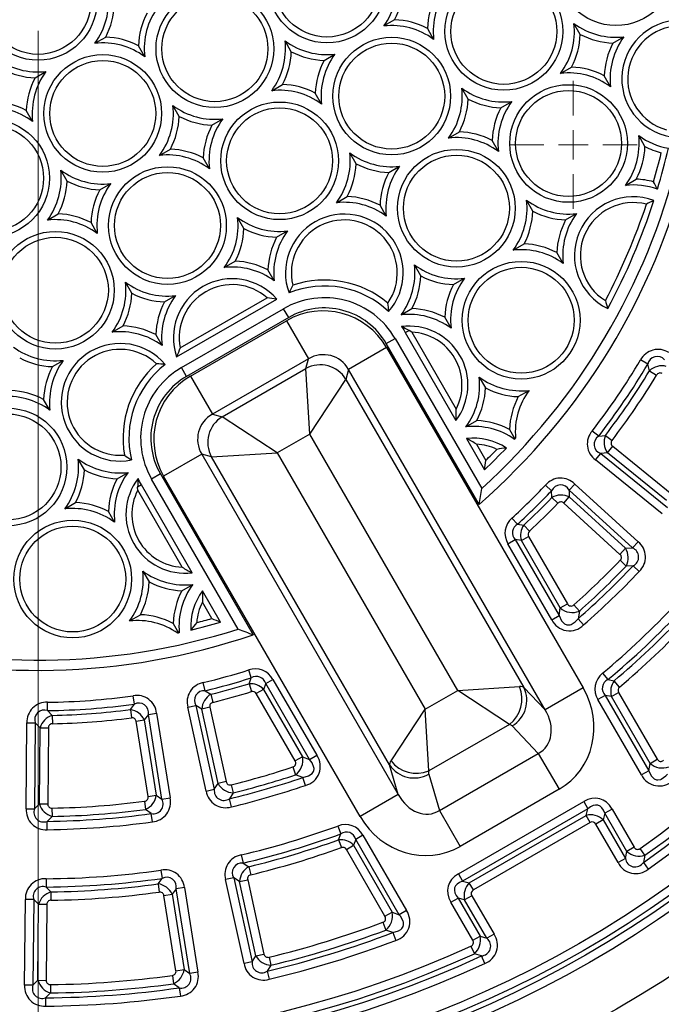
# Model space of a CAD drawing. Units: millimetres. Extents: x -109 to 9981, y -1187 to 1848.
# Drawn here: x 2955 to 3064, y -981 to -813 of the extents above; entities that cross this region are included whole.
import ezdxf

# ---------------------------------------------------------------- set-up
doc = ezdxf.new("R2010")
doc.units = ezdxf.units.MM
doc.header["$PDSIZE"] = -1
doc.dimstyles.new('ISO-25', dxfattribs={"dimtxt": 2.5, "dimasz": 2.5, "dimexe": 1.25, "dimexo": 0.625, "dimtad": 1, "dimtxsty": 'Standard', "dimcen": 2.5, "dimadec": 0, "dimazin": 0, "dimtfac": 1, "dimtmove": 0, "dimatfit": 3, "dimfxl": 1, "dimarcsym": 0})

# ---------------------------------------------------------------- blocks, each defined once
blk = doc.blocks.new('SW_CENTERMARKSYMBOL_0')
at = {"color": 0, "linetype": 'Continuous', "lineweight": 18}
blk.add_line((0, -5), (0, -213.65), dxfattribs=at)
blk = doc.blocks.new('SW_CENTERMARKSYMBOL_1')
at = {"color": 0, "linetype": 'Continuous', "lineweight": 18}
for p, q in [((0, 5), (0, 10.88)), ((0, 0), (0, 2.5)), ((-5, 0), (-10.88, 0)), ((0, 0), (-2.5, 0)), ((0, 0), (0, -2.5)), ((0, 0), (2.5, 0)), ((5, 0), (10.88, 0)), ((0, -5), (0, -10.88))]:
    blk.add_line(p, q, dxfattribs=at)
blk = doc.blocks.new('*D19')
at = {"color": 0, "lineweight": -2, "transparency": 16777216}
for p, q in [((2959.15, -568.72), (3318.78, -568.72)), ((3317.78, -608.72), (3317.78, -793.65)), ((3317.78, -1011.62), (3317.78, -826.69)), ((2958.24, -1051.62), (3318.78, -1051.62))]:
    blk.add_line(p, q, dxfattribs=at)
at = {"color": 0, "transparency": 16777216}
for points in [[(3311.11, -608.72), (3324.45, -608.72), (3317.78, -568.72)], [(3311.11, -1011.62), (3324.45, -1011.62), (3317.78, -1051.62)]]:
    blk.add_solid(points, dxfattribs=at)
at = {"layer": 'Defpoints', "color": 0, "transparency": 16777216}
for p in [(2958.15, -568.72), (3317.78, -568.72), (2957.24, -1051.62)]:
    blk.add_point(p, dxfattribs=at)
at = {"color": 0, "transparency": 16777216, "insert": (3317.78, -810.17), "char_height": 30, "attachment_point": 5}
blk.add_mtext('490', dxfattribs=at)
blk = doc.blocks.new('*D20')
at = {"color": 0, "lineweight": -2, "transparency": 16777216}
for p, q in [((2750.19, -811.17), (2750.19, -1181.34)), ((3165.82, -811.17), (3165.82, -1181.34)), ((2790.19, -1180.34), (3125.82, -1180.34))]:
    blk.add_line(p, q, dxfattribs=at)
at = {"color": 0, "transparency": 16777216}
for points in [[(2790.19, -1173.67), (2790.19, -1187), (2750.19, -1180.34)], [(3125.82, -1173.67), (3125.82, -1187), (3165.82, -1180.34)]]:
    blk.add_solid(points, dxfattribs=at)
at = {"layer": 'Defpoints', "color": 0, "transparency": 16777216}
for p in [(2750.19, -810.17), (3165.82, -810.17), (3165.82, -1180.34)]:
    blk.add_point(p, dxfattribs=at)
at = {"color": 0, "transparency": 16777216, "insert": (2958.01, -1163.81), "char_height": 30, "attachment_point": 5}
blk.add_mtext('415', dxfattribs=at)

msp = doc.modelspace()

# ---------------------------------------------------------------- linework, layer by layer
at = {"color": 7, "linetype": 'Continuous', "lineweight": 25}
for p, q in [((3018.298, -813.2843), (3016.4514, -814.3505)), ((3023.8602, -814.7747), (3024.9264, -816.6214)), ((3049.841, -815.7747), (3048.7748, -813.928)), ((2967.3462, -817.2979), (2969.1929, -816.2317)), ((3000.7359, -818.7221), (2999.6697, -816.8754)), ((3055.4032, -817.265), (3057.2498, -816.1989)), ((2975.8213, -819.5688), (2974.7551, -817.7221)), ((3006.298, -820.2125), (3008.1447, -819.1463)), ((3046.5039, -822.403), (3048.3506, -821.3368)), ((2957.1929, -823.1599), (2959.0396, -822.0937)), ((3054.979, -824.6739), (3053.9128, -822.8272)), ((2997.3988, -825.3505), (2999.2455, -824.2843)), ((3030.7884, -826.7747), (3029.7222, -824.928)), ((3005.8738, -827.6214), (3004.8077, -825.7747)), ((2981.6833, -829.7221), (2980.6171, -827.8754)), ((3036.3506, -828.265), (3038.1973, -827.1989)), ((2956.7687, -830.5688), (2955.7025, -828.7221)), ((2987.2455, -831.2125), (2989.0922, -830.1463)), ((3027.4514, -833.403), (3029.298, -832.3368)), ((3060.841, -834.8272), (3059.7748, -832.9805)), ((2978.3462, -836.3505), (2980.1929, -835.2843)), ((3035.9264, -835.6739), (3034.8602, -833.8272)), ((2986.8213, -838.6214), (2985.7551, -836.7747)), ((3011.7359, -837.7747), (3010.6697, -835.928)), ((3017.298, -839.265), (3019.1447, -838.1989)), ((2962.6307, -840.7221), (2961.5646, -838.8754)), ((2968.1929, -842.2125), (2970.0396, -841.1463)), ((3057.5039, -841.4556), (3059.3506, -840.3894)), ((3008.3988, -844.403), (3010.2455, -843.3368)), ((3016.8738, -846.6739), (3015.8077, -844.8272)), ((3041.7884, -845.8272), (3040.7222, -843.9805)), ((2959.2937, -847.3505), (2961.1404, -846.2843)), ((2992.6833, -848.7747), (2991.6171, -846.928)), ((3047.3506, -847.3176), (3049.1973, -846.2514)), ((2967.7687, -849.6214), (2966.7025, -847.7747)), ((2998.2455, -850.265), (3000.0922, -849.1989)), ((3038.4514, -852.4556), (3040.298, -851.3894)), ((3046.9264, -854.7265), (3045.8602, -852.8798)), ((2989.3462, -855.403), (2991.1929, -854.3368)), ((3022.7359, -856.8272), (3021.6697, -854.9805)), ((2997.8213, -857.6739), (2996.7551, -855.8272)), ((2973.6307, -859.7747), (2972.5646, -857.928)), ((3028.298, -858.3176), (3030.1447, -857.2514)), ((2979.1929, -861.265), (2981.0396, -860.1989)), ((2981.2438, -870.6003), (2998.2521, -860.7805)), ((2981.8665, -869.0861), (2996.6294, -860.5627)), ((2982.0712, -872.432), (2999.4247, -862.413)), ((3000.2907, -863.913), (2999.4247, -862.413)), ((3019.3988, -863.4556), (3021.2455, -862.3894)), ((2970.2937, -866.403), (2972.1404, -865.3368)), ((3000.2907, -863.913), (2982.9372, -873.932)), ((2983.5987, -873.8797), (2999.9147, -864.4597)), ((2999.9147, -864.4597), (3003.6504, -870.9302)), ((3027.8738, -865.7265), (3026.8077, -863.8798)), ((2978.7687, -868.6739), (2977.7025, -866.8272)), ((3020.1048, -866.4901), (3020.7459, -866.12)), ((3020.1048, -866.4901), (3028.7205, -881.4129)), ((3021.2025, -866.3914), (3028.7582, -879.4782)), ((3016.8728, -868.3561), (3018.3728, -867.4901)), ((3032.6586, -895.698), (3016.8728, -868.3561)), ((3018.3728, -867.4901), (3033.0935, -892.9871)), ((3016.925, -869.0176), (3010.4546, -872.7533)), ((3016.925, -869.0176), (3050.3238, -926.8659)), ((2960.1404, -872.265), (2961.9871, -871.1989)), ((3003.6504, -870.9302), (2987.3344, -880.3502)), ((3003.2013, -872.6063), (3003.6504, -870.9302)), ((3061.304, -871.8598), (3060.0888, -871.1363)), ((3061.6061, -872.9666), (3061.304, -871.8598)), ((2982.9372, -873.932), (2982.0712, -872.432)), ((2989.0106, -880.7993), (3003.2013, -872.6063)), ((3003.8686, -883.7241), (3003.2013, -872.6063)), ((3010.4546, -872.7533), (3010.0054, -874.4295)), ((3043.8533, -930.6016), (3010.4546, -872.7533)), ((3061.6061, -872.9666), (3062.8164, -873.6981)), ((2983.5987, -873.8797), (2987.3344, -880.3502)), ((3003.8686, -883.7241), (3010.0054, -874.4295)), ((3010.0054, -874.4295), (3040.2383, -926.7943)), ((3032.6697, -874.0331), (3033.7359, -875.8798)), ((3039.298, -877.3702), (3041.1447, -876.304)), ((2959.7162, -879.6739), (2958.65, -877.8272)), ((2987.3344, -880.3502), (2989.0106, -880.7993)), ((2998.3052, -886.9361), (2989.0106, -880.7993)), ((3030.3988, -882.5081), (3032.2455, -881.442)), ((3003.8686, -883.7241), (2998.3052, -886.9361)), ((3029.0298, -927.3046), (3003.8686, -883.7241)), ((3037.8077, -882.9323), (3038.7384, -884.5445)), ((3052.9721, -884.0804), (3051.8547, -883.2136)), ((3030.5081, -884.5092), (3033.5692, -889.8112)), ((3032.2025, -885.444), (3033.7959, -888.2038)), ((3052.9721, -884.0804), (3054.1128, -883.9572)), ((3054.1128, -883.9572), (3055.2359, -884.8167)), ((2985.5112, -887.1543), (2979.0408, -890.8901)), ((2985.5112, -887.1543), (3018.91, -945.0026)), ((2987.1874, -887.6035), (2985.5112, -887.1543)), ((2987.1874, -887.6035), (2998.3052, -886.9361)), ((2998.3052, -886.9361), (3023.4664, -930.5166)), ((3052.4201, -888.1257), (3053.3114, -887.0276)), ((3054.4605, -886.8934), (3053.3114, -887.0276)), ((3053.3114, -887.0276), (3064.6385, -896.2218)), ((3054.4605, -886.8934), (3055.3518, -885.7954)), ((3064.5026, -895.0445), (3054.4605, -886.8934)), ((3055.3518, -885.7954), (3065.3938, -893.9464)), ((2965.5782, -889.8272), (2964.512, -887.9805)), ((3017.4203, -939.9683), (2987.1874, -887.6035)), ((3063.7473, -897.3198), (3052.4201, -888.1257)), ((2971.1404, -891.3176), (2972.9871, -890.2514)), ((2978.4941, -890.5141), (2976.9941, -891.3801)), ((2978.4941, -890.5141), (2994.2799, -917.856)), ((2991.7148, -916.8771), (2976.9941, -891.3801)), ((3012.4395, -948.7384), (2979.0408, -890.8901)), ((3047.9438, -893.2649), (3048.8967, -892.2199)), ((3048.8967, -892.2199), (3059.6764, -902.0503)), ((2975.262, -892.3801), (2974.621, -892.7502)), ((2982.1833, -906.3682), (2974.6277, -893.2814)), ((2983.8777, -907.3029), (2975.262, -892.3801)), ((3044.9789, -893.3687), (3043.9552, -892.3929)), ((3045.0271, -894.515), (3044.9789, -893.3687)), ((3058.7235, -903.0952), (3047.9438, -893.2649)), ((3047.9438, -893.2649), (3047.9823, -894.4212)), ((2962.2411, -896.4556), (2964.0878, -895.3894)), ((3045.0271, -894.515), (3046.0443, -895.4975)), ((3047.0294, -895.4662), (3047.9823, -894.4212)), ((3056.5861, -904.1812), (3047.0294, -895.4662)), ((3047.9823, -894.4212), (3057.539, -903.1363)), ((2970.7162, -898.7265), (2969.65, -896.8798)), ((3039.1847, -899.0516), (3038.229, -898.0092)), ((3039.1847, -899.0516), (3040.2251, -899.2192)), ((3040.2251, -899.2192), (3041.1865, -900.2564)), ((3037.5564, -902.383), (3038.7811, -901.6759)), ((3038.7811, -901.6759), (3046.2321, -914.5814)), ((3039.83, -901.8357), (3038.7811, -901.6759)), ((3039.83, -901.8357), (3041.0548, -901.1286)), ((3046.4437, -913.2909), (3039.83, -901.8357)), ((3041.0548, -901.1286), (3047.6684, -912.5838)), ((3058.7235, -903.0952), (3059.6764, -902.0503)), ((3045.0074, -915.2885), (3037.5564, -902.383)), ((3056.5861, -904.1812), (3057.539, -903.1363)), ((3057.539, -903.1363), (3058.7235, -903.0952)), ((3056.6196, -905.1935), (3057.6395, -906.1732)), ((2975.512, -907.0331), (2976.5782, -908.8798)), ((3058.833, -906.1227), (3057.6395, -906.1732)), ((3059.859, -907.096), (3058.833, -906.1227)), ((2982.1404, -910.3702), (2983.9871, -909.304)), ((2988.7264, -915.7012), (2985.6653, -910.3992)), ((2987.221, -915.0938), (2985.6277, -912.334)), ((3046.2321, -914.5814), (3046.4437, -913.2909)), ((3046.4437, -913.2909), (3047.6684, -912.5838)), ((3048.7502, -912.7591), (3049.689, -913.8168)), ((3049.689, -913.8168), (3049.4656, -915.1176)), ((2973.2411, -915.5081), (2975.0878, -914.442)), ((3045.0074, -915.2885), (3046.2321, -914.5814)), ((3050.3966, -916.1822), (3049.4656, -915.1176)), ((2980.65, -915.9323), (2981.5807, -917.5445)), ((2993.9212, -925.1845), (2993.4963, -923.8356)), ((2993.5461, -926.1694), (2993.9212, -925.1845)), ((2996.3956, -926.1472), (2997.6204, -925.4401)), ((2997.6204, -925.4401), (3005.0714, -938.3455)), ((3053.6358, -924.3936), (3054.5454, -925.4765)), ((3054.5454, -925.4765), (3055.602, -925.6688)), ((3056.5165, -926.7475), (3055.602, -925.6688)), ((2986.1025, -927.361), (2985.7694, -925.9865)), ((2986.1025, -927.361), (2987.0712, -927.9759)), ((2993.5461, -926.1694), (2993.9637, -927.5205)), ((2996.0096, -927.1354), (2994.7849, -927.8425)), ((2996.3956, -926.1472), (2996.0096, -927.1354)), ((2996.0096, -927.1354), (3002.6233, -938.5906)), ((3003.8466, -939.0526), (2996.3956, -926.1472)), ((3023.4664, -930.5166), (3029.0298, -927.3046)), ((3029.0298, -927.3046), (3039.517, -926.6751)), ((3037.7973, -933.0933), (3029.0298, -927.3046)), ((3040.2383, -926.7943), (3043.8533, -930.6016)), ((3050.3238, -926.8659), (3043.8533, -930.6016)), ((2974.062, -929.6391), (2973.87, -928.238)), ((2987.0712, -927.9759), (2987.4134, -929.3481)), ((3001.3985, -939.2977), (2994.7849, -927.8425)), ((3054.0726, -928.1615), (3052.8479, -928.8686)), ((3060.2438, -941.6788), (3052.8479, -928.8686)), ((3054.0726, -928.1615), (3061.4686, -940.9717)), ((3055.1366, -928.3476), (3054.0726, -928.1615)), ((3055.1366, -928.3476), (3056.3614, -927.6405)), ((3061.6983, -939.7128), (3055.1366, -928.3476)), ((3056.3614, -927.6405), (3062.9231, -939.0057)), ((2959.3127, -930.7445), (2959.2937, -929.3304)), ((2959.3127, -930.7445), (2960.1202, -931.5595)), ((2973.385, -930.5654), (2974.062, -929.6391)), ((2973.385, -930.5654), (2973.5677, -931.9678)), ((2983.1488, -930.1795), (2984.5302, -929.8767)), ((2986.2722, -944.4302), (2983.1488, -930.1795)), ((2984.5302, -929.8767), (2987.6537, -944.1274)), ((2985.5123, -930.4883), (2984.5302, -929.8767)), ((2986.8938, -930.1855), (2985.5123, -930.4883)), ((2988.2814, -943.1221), (2985.5123, -930.4883)), ((2986.8938, -930.1855), (2989.6628, -942.8194)), ((3017.6777, -939.2841), (3023.4664, -930.5166)), ((3024.0959, -941.0038), (3023.4664, -930.5166)), ((2960.1202, -931.5595), (2960.1485, -932.9734)), ((2974.3574, -932.5575), (2975.754, -932.3347)), ((2976.4448, -931.4066), (2975.754, -932.3347)), ((2975.754, -932.3347), (2977.7919, -945.1069)), ((2976.4448, -931.4066), (2977.8413, -931.1837)), ((2978.7436, -945.8133), (2976.4448, -931.4066)), ((2977.8413, -931.1837), (2980.1401, -945.5904)), ((2955.6799, -947.4235), (2955.8058, -932.8351)), ((2955.8058, -932.8351), (2957.22, -932.8473)), ((2957.22, -932.8473), (2957.0941, -947.4357)), ((2958.0414, -933.6621), (2957.22, -932.8473)), ((2957.9298, -946.5953), (2958.0414, -933.6621)), ((2958.0414, -933.6621), (2959.4556, -933.6743)), ((2959.4556, -933.6743), (2959.3439, -946.6075)), ((2976.3954, -945.3297), (2974.3574, -932.5575)), ((3037.7973, -933.0933), (3024.0959, -941.0038)), ((3042.71, -938.0259), (3038.2738, -933.3538)), ((3002.6233, -938.5906), (3001.3985, -939.2977)), ((3002.6233, -938.5906), (3003.8466, -939.0526)), ((3003.8466, -939.0526), (3005.0714, -938.3455)), ((3025.9113, -947.7247), (3042.71, -938.0259)), ((3042.71, -938.0259), (3046.2339, -944.1294)), ((3061.6983, -939.7128), (3062.9231, -939.0057)), ((3001.0095, -940.3222), (3001.456, -941.6641)), ((3018.91, -945.0026), (3017.4203, -939.9683)), ((3061.4686, -940.9717), (3061.6983, -939.7128)), ((3002.6942, -942.1211), (3001.456, -941.6641)), ((3003.1507, -943.4596), (3002.6942, -942.1211)), ((3024.0831, -941.5468), (3025.9113, -947.7247)), ((3061.4686, -940.9717), (3060.2438, -941.6788)), ((2986.2722, -944.4302), (2987.6537, -944.1274)), ((2987.6537, -944.1274), (2988.2814, -943.1221)), ((2989.6628, -942.8194), (2988.2814, -943.1221)), ((2990.5228, -943.3545), (2990.8613, -944.7276)), ((3046.2339, -944.1294), (3029.4351, -953.8282)), ((2976.3954, -945.3297), (2977.7919, -945.1069)), ((2977.7919, -945.1069), (2978.7436, -945.8133)), ((2978.7436, -945.8133), (2980.1401, -945.5904)), ((2990.8613, -944.7276), (2990.2207, -945.736)), ((2990.5507, -947.1112), (2990.2207, -945.736)), ((3018.91, -945.0026), (3012.4395, -948.7384)), ((2955.6799, -947.4235), (2957.0941, -947.4357)), ((2957.0941, -947.4357), (2957.9298, -946.5953)), ((2957.9298, -946.5953), (2959.3439, -946.6075)), ((2960.0632, -947.3206), (2960.0877, -948.7346)), ((2975.7904, -946.142), (2975.977, -947.5439)), ((3029.1328, -958.4927), (3050.4247, -946.1999)), ((3051.1318, -947.4246), (3029.8399, -959.7175)), ((3050.4247, -946.1999), (3051.1318, -947.4246)), ((3050.8286, -948.5562), (3051.1318, -947.4246)), ((2960.0877, -948.7346), (2959.2388, -949.5752)), ((2976.9416, -948.2485), (2975.977, -947.5439)), ((2977.1369, -949.6492), (2976.9416, -948.2485)), ((3025.9113, -947.7247), (3029.4351, -953.8282)), ((3030.9715, -960.0207), (3050.8286, -948.5562)), ((3051.5357, -949.781), (3050.8286, -948.5562)), ((3054.0296, -948.2011), (3053.7263, -949.3327)), ((3055.2543, -947.4939), (3054.0296, -948.2011)), ((3057.7689, -954.6778), (3054.0296, -948.2011)), ((3055.2543, -947.4939), (3058.9937, -953.9707)), ((2959.2545, -950.9893), (2959.2388, -949.5752)), ((3008.6424, -950.3705), (3009.1254, -951.6997)), ((3051.5357, -949.781), (3031.6786, -961.2455)), ((3053.7263, -949.3327), (3052.5016, -950.0398)), ((3056.2807, -956.5854), (3052.5016, -950.0398)), ((3053.7263, -949.3327), (3057.5054, -955.8783)), ((3008.7636, -952.7109), (3009.1254, -951.6997)), ((3012.9118, -951.9257), (3011.6871, -952.6328)), ((3012.9118, -951.9257), (3020.3078, -964.7359)), ((3008.7636, -952.7109), (3009.2406, -954.0423)), ((3010.0915, -954.3544), (3011.3162, -953.6473)), ((3011.6871, -952.6328), (3011.3162, -953.6473)), ((3011.3162, -953.6473), (3017.878, -965.0125)), ((3019.0831, -965.443), (3011.6871, -952.6328)), ((3058.9937, -953.9707), (3057.7689, -954.6778)), ((2992.2085, -955.2931), (2992.5357, -956.6689)), ((3016.6532, -965.7196), (3010.0915, -954.3544)), ((3057.5054, -955.8783), (3057.7689, -954.6778)), ((3060.8346, -955.3465), (3060.0156, -954.1936)), ((3060.8346, -955.3465), (3060.5622, -956.5533)), ((2992.5357, -956.6689), (2993.5078, -957.2871)), ((2993.5078, -957.2871), (2993.8423, -958.6611)), ((3057.5054, -955.8783), (3056.2807, -956.5854)), ((3060.5622, -956.5533), (3061.3754, -957.7104)), ((2978.5829, -957.8712), (2978.7809, -959.2714)), ((2990.9544, -959.1868), (2989.573, -959.4896)), ((2990.9544, -959.1868), (2994.0777, -973.4364)), ((2991.9374, -959.8023), (2990.9544, -959.1868)), ((3029.1328, -958.4927), (3029.8399, -959.7175)), ((2959.0501, -959.3349), (2959.063, -960.7491)), ((2959.063, -960.7491), (2959.8731, -961.5681)), ((2978.1019, -960.202), (2978.7809, -959.2714)), ((2978.1019, -960.202), (2978.2925, -961.6033)), ((2982.5694, -960.8148), (2981.1728, -961.0376)), ((2982.5694, -960.8148), (2984.868, -975.2204)), ((2992.6962, -973.7392), (2989.573, -959.4896)), ((2991.9374, -959.8023), (2993.3188, -959.4996)), ((2994.7062, -972.4346), (2991.9374, -959.8023)), ((2993.3188, -959.4996), (2996.0876, -972.1318)), ((3029.8399, -959.7175), (3030.9715, -960.0207)), ((3031.6786, -961.2455), (3030.9715, -960.0207)), ((2959.8731, -961.5681), (2959.8935, -962.9821)), ((2979.0861, -962.1925), (2980.4826, -961.9697)), ((2981.1238, -974.9631), (2979.0861, -962.1925)), ((2981.1728, -961.0376), (2980.4826, -961.9697)), ((2980.4826, -961.9697), (2982.5203, -974.7403)), ((2983.4714, -975.4432), (2981.1728, -961.0376)), ((3031.4198, -962.2114), (3030.1951, -962.9185)), ((3031.4198, -962.2114), (3035.1989, -968.757)), ((2955.421, -977.4272), (2955.5469, -962.8398)), ((2956.961, -962.852), (2955.5469, -962.8398)), ((2956.961, -962.852), (2956.8351, -977.4394)), ((2957.7824, -963.6709), (2956.961, -962.852)), ((2957.6708, -976.6025), (2957.7824, -963.6709)), ((2957.7824, -963.6709), (2959.1966, -963.6831)), ((2959.1966, -963.6831), (2959.085, -976.6147)), ((3027.8387, -963.3224), (3029.0634, -962.6153)), ((3031.578, -969.7991), (3027.8387, -963.3224)), ((3029.0634, -962.6153), (3032.8028, -969.092)), ((3030.1951, -962.9185), (3029.0634, -962.6153)), ((3033.9742, -969.4641), (3030.1951, -962.9185)), ((3016.6532, -965.7196), (3017.878, -965.0125)), ((3017.878, -965.0125), (3019.0831, -965.443)), ((3020.3078, -964.7359), (3019.0831, -965.443)), ((3016.2887, -966.7354), (3016.7844, -968.0599)), ((3018.0011, -968.486), (3016.7844, -968.0599)), ((3018.0011, -968.486), (3018.5045, -969.8076)), ((3031.578, -969.7991), (3032.8028, -969.092)), ((3032.8028, -969.092), (3033.9742, -969.4641)), ((3035.1989, -968.757), (3033.9742, -969.4641)), ((3031.2601, -970.7956), (3031.849, -972.0813)), ((2994.0777, -973.4364), (2994.7062, -972.4346)), ((2994.7062, -972.4346), (2996.0876, -972.1318)), ((3033.0303, -972.4489), (3031.849, -972.0813)), ((3033.6258, -973.7316), (3033.0303, -972.4489)), ((2994.0777, -973.4364), (2992.6962, -973.7392)), ((2997.2764, -974.0424), (2996.6374, -975.0468)), ((2996.9443, -972.6677), (2997.2764, -974.0424)), ((2980.5221, -975.775), (2980.7152, -977.176)), ((2981.1238, -974.9631), (2982.5203, -974.7403)), ((2982.5203, -974.7403), (2983.4714, -975.4432)), ((2984.868, -975.2204), (2983.4714, -975.4432)), ((2996.6374, -975.0468), (2996.9625, -976.4231)), ((2956.8351, -977.4394), (2955.421, -977.4272)), ((2956.8351, -977.4394), (2957.6708, -976.6025)), ((2957.6708, -976.6025), (2959.085, -976.6147)), ((2959.801, -977.3278), (2959.8188, -978.7419)), ((2981.6769, -977.8775), (2980.7152, -977.176)), ((2959.8188, -978.7419), (2958.9724, -979.5789)), ((2981.6769, -977.8775), (2981.8771, -979.2774)), ((2958.9724, -979.5789), (2958.9831, -980.9931))]:
    msp.add_line(p, q, dxfattribs=at)
at = {"color": 7, "linetype": 'Continuous', "lineweight": 25, "flags": 128}
for points in [[(3019.4576, -865.4631), (3019.8301, -866.0325), (3020.1048, -866.4901)], [(3021.2025, -866.3914), (3021.1966, -866.3878), (3020.7459, -866.12)], [(3038.7384, -884.5445), (3038.7171, -884.5677), (3038.6643, -884.6252), (3038.6628, -884.6267)], [(3038.8399, -884.4337), (3038.8059, -884.4709), (3038.7384, -884.5445)], [(2975.262, -892.3801), (2974.9352, -891.7845), (2974.6962, -891.306)], [(2974.6277, -893.2814), (2974.6275, -893.2745), (2974.621, -892.7502)], [(3046.2321, -914.5814), (3046.6733, -915.4758), (3047.1841, -915.9924), (3047.5668, -916.1552), (3047.71, -916.1775), (3048.1211, -916.1405), (3048.2719, -916.0923), (3048.97, -915.6476), (3049.4656, -915.1176)], [(2981.5807, -917.5445), (2981.5179, -917.5584), (2981.4365, -917.5764), (2981.4341, -917.577)], [(2981.6898, -917.5201), (2981.635, -917.5324), (2981.5807, -917.5445)], [(3002.6942, -942.1211), (3003.6562, -941.8597), (3004.2636, -941.4565), (3004.498, -941.1128), (3004.5481, -940.976), (3004.5919, -940.5689), (3004.5735, -940.4083), (3004.2709, -939.6392), (3003.8466, -939.0526)], [(3061.4686, -940.9717), (3061.8995, -941.8412), (3062.2148, -942.2018), (3062.4095, -942.3485), (3062.781, -942.504), (3063.0455, -942.5314), (3063.5044, -942.4401), (3063.6146, -942.3943), (3064.3646, -941.8561), (3064.6449, -941.5562)], [(3018.0011, -968.486), (3018.9273, -968.1974), (3019.3351, -967.9417), (3019.5105, -967.773), (3019.7238, -967.4302), (3019.7931, -967.1728), (3019.776, -966.7078), (3019.7475, -966.5893), (3019.3327, -965.7635), (3019.0831, -965.443)]]:
    msp.add_lwpolyline(points, dxfattribs=at)
at = {"color": 7, "linetype": 'Continuous', "lineweight": 25}
for centre, radius in [((2957.6929, -810.1695), 211.15), ((2957.6929, -810.1695), 208.1254), ((2957.6929, -810.1695), 207.5), ((2957.6929, -810.1695), 197.5), ((2957.6929, -810.1695), 188.3284), ((2957.6929, -810.1695), 186.9142), ((2957.6929, -810.1695), 186.0858), ((2957.6929, -810.1695), 184.6716), ((3055.9032, -804.2747), 10), ((3006.798, -807.2221), 10), ((3006.798, -807.2221), 9), ((2957.6929, -810.1695), 10), ((2957.6929, -810.1695), 9), ((3036.8506, -815.2747), 10), ((3036.8506, -815.2747), 9), ((2987.7455, -818.2221), 10), ((2987.7455, -818.2221), 9), ((3017.798, -826.2747), 10), ((3017.798, -826.2747), 9), ((2968.6929, -829.2221), 10), ((2968.6929, -829.2221), 9), ((3047.8506, -834.3272), 10), ((3047.8506, -834.3272), 9), ((2998.7455, -837.2747), 10), ((2998.7455, -837.2747), 9), ((2949.6404, -840.2221), 10), ((2949.6404, -840.2221), 9), ((3028.798, -845.3272), 10), ((3028.798, -845.3272), 9), ((2979.6929, -848.2747), 10), ((2979.6929, -848.2747), 9), ((2960.6404, -859.2747), 10), ((2960.6404, -859.2747), 9), ((3039.798, -864.3798), 10), ((3039.798, -864.3798), 9), ((2952.5878, -889.3272), 10), ((2952.5878, -889.3272), 9), ((2963.5878, -908.3798), 10), ((2963.5878, -908.3798), 9)]:
    msp.add_circle(centre, radius, dxfattribs=at)
for centre, radius, start, end in [((2957.6929, -810.1695), 180.3284, 305.097145, 114.902855), ((2957.6929, -810.1695), 178.9142, 305.097145, 114.902855), ((2957.6929, -810.1695), 178.0858, 305.39209, 114.60791), ((2957.6929, -810.1695), 176.6716, 305.39209, 114.60791), ((2957.6929, -810.1695), 180.3284, 125.097145, 294.902855), ((2957.6929, -810.1695), 178.9142, 125.097145, 294.902855), ((2957.6929, -810.1695), 178.0858, 125.39209, 294.60791), ((2957.6929, -810.1695), 176.6716, 125.39209, 294.60791), ((2957.6929, -810.1695), 113.7321, 311.234553, 20.205526), ((2957.6929, -810.1695), 112, 312.316021, 19.645427), ((3006.798, -807.2221), 12, 323.556464, 6.443536), ((3006.798, -807.2221), 13, 332.204228, 357.795772), ((3036.8506, -815.2747), 12, 143.556464, 186.443536), ((2957.6929, -810.1695), 12, 323.556464, 6.443536), ((3036.8506, -815.2747), 13, 152.204228, 177.795772), ((2957.6929, -810.1695), 13, 332.204228, 357.795772), ((2987.7455, -818.2221), 12, 143.556464, 186.443536), ((2987.7455, -818.2221), 13, 152.204228, 177.795772), ((3017.798, -826.2747), 13, 62.204228, 87.795772), ((3066.9032, -823.3272), 10, 85.735354, 260.524851), ((3017.798, -826.2747), 12, 53.556464, 96.443536), ((3036.8506, -815.2747), 12, 323.556464, 6.443536), ((3055.9032, -804.2747), 12, 233.556464, 276.443536), ((3066.9032, -823.3272), 9, 91.844844, 254.41536), ((2968.6929, -829.2221), 13, 62.204228, 87.795772), ((2987.7455, -818.2221), 12, 323.556464, 6.443536), ((3006.798, -807.2221), 12, 233.556464, 276.443536), ((3036.8506, -815.2747), 13, 332.204228, 357.795772), ((3055.9032, -804.2747), 13, 242.204228, 267.795772), ((3066.9032, -823.3272), 12, 143.556464, 186.443536), ((2968.6929, -829.2221), 12, 53.556464, 96.443536), ((3066.9032, -823.3272), 13, 152.204228, 177.795772), ((2957.6929, -810.1695), 12, 233.556464, 276.443536), ((2987.7455, -818.2221), 13, 332.204228, 357.795772), ((3006.798, -807.2221), 13, 242.204228, 267.795772), ((3017.798, -826.2747), 13, 152.204228, 177.795772), ((3017.798, -826.2747), 12, 143.556464, 186.443536), ((2957.6929, -810.1695), 13, 242.204228, 267.795772), ((3047.8506, -834.3272), 13, 62.204228, 87.795772), ((2968.6929, -829.2221), 13, 152.204228, 177.795772), ((2968.6929, -829.2221), 12, 143.556464, 186.443536), ((3047.8506, -834.3272), 12, 53.556464, 96.443536), ((2998.7455, -837.2747), 12, 53.556464, 96.443536), ((2998.7455, -837.2747), 13, 62.204228, 87.795772), ((3017.798, -826.2747), 12, 323.556464, 6.443536), ((3036.8506, -815.2747), 12, 233.556464, 276.443536), ((3017.798, -826.2747), 13, 332.204228, 357.795772), ((3036.8506, -815.2747), 13, 242.204228, 267.795772), ((2949.6404, -840.2221), 12, 53.556464, 96.443536), ((2949.6404, -840.2221), 13, 62.204228, 87.795772), ((2968.6929, -829.2221), 12, 323.556464, 6.443536), ((2987.7455, -818.2221), 12, 233.556464, 276.443536), ((3047.8506, -834.3272), 13, 152.204228, 177.795772), ((3047.8506, -834.3272), 12, 143.556464, 186.443536), ((2968.6929, -829.2221), 13, 332.204228, 357.795772), ((2987.7455, -818.2221), 13, 242.204228, 267.795772), ((2998.7455, -837.2747), 12, 143.556464, 186.443536), ((2998.7455, -837.2747), 13, 152.204228, 177.795772), ((3028.798, -845.3272), 12, 53.556464, 96.443536), ((3028.798, -845.3272), 13, 62.204228, 87.795772), ((3047.8506, -834.3272), 12, 323.556464, 6.443536), ((3066.9032, -823.3272), 12, 233.556464, 260.003326), ((2979.6929, -848.2747), 13, 62.204228, 87.795772), ((3047.8506, -834.3272), 13, 332.204228, 357.795772), ((3066.9032, -823.3272), 13, 242.204228, 255.333065), ((2957.6929, -810.1695), 110, 343.12345, 346.87655), ((2979.6929, -848.2747), 12, 53.556464, 96.443536), ((2998.7455, -837.2747), 12, 323.556464, 6.443536), ((3017.798, -826.2747), 12, 233.556464, 276.443536), ((2957.6929, -810.1695), 109, 343.656018, 346.343982), ((2998.7455, -837.2747), 13, 332.204228, 357.795772), ((3017.798, -826.2747), 13, 242.204228, 267.795772), ((3028.798, -845.3272), 12, 143.556464, 186.443536), ((2949.6404, -840.2221), 12, 323.556464, 6.443536), ((2968.6929, -829.2221), 12, 233.556464, 276.443536), ((3028.798, -845.3272), 13, 152.204228, 177.795772), ((2949.6404, -840.2221), 13, 332.204228, 357.795772), ((2968.6929, -829.2221), 13, 242.204228, 267.795772), ((2979.6929, -848.2747), 12, 143.556464, 186.443536), ((3058.8506, -853.3798), 12, 69.996674, 96.443536), ((3058.8506, -853.3798), 13, 74.666935, 87.795772), ((3034.8874, -856.1477), 31.3856, 26.581324, 29.186334), ((2979.6929, -848.2747), 13, 152.204228, 177.795772), ((3009.7455, -856.3272), 13, 62.204228, 87.795772), ((3058.8506, -853.3798), 10, 69.475149, 244.264646), ((3009.7455, -856.3272), 12, 53.556464, 96.443536), ((3028.798, -845.3272), 12, 323.556464, 6.443536), ((3047.8506, -834.3272), 12, 233.556464, 276.443536), ((3058.8506, -853.3798), 9, 75.58464, 238.155156), ((2957.6929, -810.1695), 109, 332.188464, 341.551331), ((2957.6929, -810.1695), 110, 331.659395, 342.0804), ((3075.0873, -870.4162), 29.3107, 115.74288, 118.523021), ((2960.6404, -859.2747), 13, 62.204228, 87.795772), ((2979.6929, -848.2747), 12, 323.556464, 6.443536), ((2998.7455, -837.2747), 12, 233.556464, 276.443536), ((3009.7455, -856.3272), 10, 318.863628, 199.952465), ((3028.798, -845.3272), 13, 332.204228, 357.795772), ((3047.8506, -834.3272), 13, 242.204228, 267.795772), ((3058.8506, -853.3798), 12, 143.556464, 186.443536), ((2960.6404, -859.2747), 12, 53.556464, 96.443536), ((3009.7455, -856.3272), 9, 325.302557, 193.523116), ((3058.8506, -853.3798), 13, 152.204228, 177.795772), ((2979.6929, -848.2747), 13, 332.204228, 357.795772), ((2998.7455, -837.2747), 13, 242.204228, 267.795772), ((3009.7455, -856.3272), 13, 152.204228, 177.795772), ((3009.7455, -856.3272), 12, 143.556464, 186.443536), ((3039.798, -864.3798), 13, 62.204228, 87.795772), ((3039.798, -864.3798), 12, 53.556464, 96.443536), ((2990.6929, -867.3272), 12, 53.556464, 96.443536), ((2990.6929, -867.3272), 13, 62.204228, 87.795772), ((3009.7455, -856.3272), 12, 323.556464, 6.443536), ((3028.798, -845.3272), 12, 233.556464, 276.443536), ((3009.7455, -856.3272), 13, 332.204228, 357.795772), ((3028.798, -845.3272), 13, 242.204228, 267.795772), ((2960.6404, -859.2747), 12, 323.556464, 6.443536), ((2979.6929, -848.2747), 12, 233.556464, 276.443536), ((2990.6929, -867.3272), 10, 40.894431, 199.105569), ((2990.6929, -867.3272), 9, 48.730133, 191.269867), ((3015.4979, -866.4467), 16.5702, 151.072992, 156.123518), ((3006.3652, -874.4036), 15.8514, 46.498155, 112.317937), ((3006.3661, -874.407), 16.854, 50.242272, 108.583401), ((3039.798, -864.3798), 13, 152.204228, 177.795772), ((3039.798, -864.3798), 12, 143.556464, 186.443536), ((2960.6404, -859.2747), 13, 332.204228, 357.795772), ((2979.6929, -848.2747), 13, 242.204228, 267.795772), ((2990.6929, -867.3272), 12, 143.556464, 186.443536), ((2990.6929, -867.3272), 13, 152.204228, 177.795772), ((2994.2432, -884.4915), 24.0475, 80.403673, 84.305396), ((3006.3625, -874.4168), 13.8645, 29.973342, 120.026658), ((3000.7983, -863.666), 16.4962, 2.641357, 7.718584), ((3082.385, -853.3319), 29.3107, 195.216775, 197.996915), ((3006.3625, -874.4168), 12.1325, 29.969526, 120.030474), ((3020.7455, -875.3798), 12, 53.556464, 96.443536), ((3020.7455, -875.3798), 13, 62.204228, 87.795772), ((2971.6404, -878.3272), 13, 62.204228, 87.795772), ((3020.7455, -875.3798), 10, 322.892291, 97.399851), ((3013.7141, -878.3183), 14.0799, 60.038437, 65.925782), ((2971.6404, -878.3272), 12, 53.556464, 96.443536), ((3020.7455, -875.3798), 9, 332.910843, 87.089157), ((2971.6404, -878.3272), 10, 40.047535, 281.136372), ((2960.6404, -859.2747), 12, 233.556464, 276.443536), ((2971.6404, -878.3272), 9, 46.476884, 274.697443), ((3003.7825, -878.984), 24.0475, 155.694604, 159.596327), ((3063.0565, -872.6807), 3.3455, 57.218076, 152.506744), ((2960.6404, -859.2747), 13, 242.204228, 267.795772), ((2971.6404, -878.3272), 12, 143.556464, 186.443536), ((2988.9877, -884.4406), 16.8541, 131.41677, 189.757556), ((2988.9847, -884.4379), 15.851, 127.681279, 193.502629), ((2977.5279, -888.3687), 16.5702, 83.876482, 88.927008), ((3005.6755, -876.9809), 5.0257, 30.508126, 119.491874), ((2957.6929, -810.1695), 119.1716, 322.198229, 329.230342), ((2957.6929, -810.1695), 120.5858, 322.198229, 329.230342), ((3062.9221, -872.1743), 1.6485, 40.72411, 169.00071), ((3063.7282, -875.2345), 3.1059, 76.250506, 133.098444), ((2971.6404, -878.3272), 13, 152.204228, 177.795772), ((2988.9979, -884.4423), 13.8645, 119.973342, 210.026658), ((2957.6929, -810.1695), 121.4142, 322.574098, 328.854473), ((2957.6929, -810.1695), 122.8284, 322.574098, 328.854473), ((3063.4085, -874.0139), 0.671, 57.42073, 151.928221), ((2988.9979, -884.4423), 12.1325, 119.969526, 210.030474), ((3020.7455, -875.3798), 12, 323.556464, 6.443536), ((3039.798, -864.3798), 12, 233.556464, 276.443536), ((2952.5878, -889.3272), 13, 62.204228, 87.795772), ((3020.7455, -875.3798), 13, 332.204228, 357.795772), ((3039.798, -864.3798), 13, 242.204228, 267.795772), ((3050.798, -883.4323), 12, 143.556464, 184.786841), ((2952.5878, -889.3272), 12, 53.556464, 96.443536), ((3050.798, -883.4323), 13, 152.204228, 177.795772), ((3006.4922, -880.0125), 22.2724, 356.394934, 1.374635), ((2991.562, -885.1293), 5.0257, 120.508126, 209.491874), ((3031.7455, -894.4323), 13, 62.204228, 87.795772), ((2957.6929, -810.1695), 113.7321, 219.794474, 288.765447), ((2957.6929, -810.1695), 112, 220.354573, 287.683979), ((3031.7455, -894.4323), 12, 54.798972, 96.443536), ((3054.3763, -885.4119), 3.3453, 138.91814, 234.214183), ((3031.7455, -894.4323), 10, 56.397772, 97.107709), ((3020.6068, -904.4597), 22.2724, 58.625365, 63.605066), ((3031.7455, -894.4323), 9, 64.156849, 87.089157), ((3053.8568, -885.4717), 1.6488, 122.451275, 250.681048), ((3056.9992, -885.1041), 3.1059, 158.330607, 215.177586), ((3055.7462, -885.2525), 0.671, 139.50065, 234.007542), ((2957.6929, -810.1695), 110, 313.613059, 316.345565), ((2957.6929, -810.1695), 109, 314.282158, 315.673839), ((3040.1936, -912.3753), 26.433, 96.328896, 99.856681), ((2952.5878, -889.3272), 12, 323.556464, 6.443536), ((2971.6404, -878.3272), 12, 233.556464, 276.443536), ((2982.4695, -874.2481), 16.4962, 232.281416, 237.358643), ((2758.314, -850.1767), 278.0941, 351.806197, 352.140648), ((2952.5878, -889.3272), 13, 332.204228, 357.795772), ((2971.6404, -878.3272), 13, 242.204228, 267.795772), ((2982.6404, -897.3798), 12, 143.556464, 186.443536), ((2982.6404, -897.3798), 13, 152.204228, 177.795772), ((2982.6404, -897.3798), 10, 142.600149, 277.107709), ((2988.7009, -892.7597), 14.0799, 174.074218, 179.961563), ((3046.5048, -894.559), 3.3455, 44.360933, 139.649601), ((2982.6404, -897.3798), 9, 152.910843, 267.089157), ((2745.6207, -848.2629), 290.931, 350.616252, 351.156961), ((2957.6929, -810.1695), 119.1716, 312.516228, 316.373199), ((2957.6929, -810.1695), 120.5858, 312.516228, 316.373199), ((3046.4865, -894.0354), 1.6485, 27.866967, 156.143567), ((2963.5878, -908.3798), 13, 62.204228, 87.795772), ((2957.6929, -810.1695), 121.4142, 312.824697, 315.99733), ((2957.6929, -810.1695), 122.8284, 312.824697, 315.99733), ((3046.5913, -897.1982), 3.1059, 63.393363, 120.241301), ((3046.5513, -895.9371), 0.671, 44.563587, 139.071078), ((2963.5878, -908.3798), 12, 53.556464, 96.443536), ((3040.4542, -900.59), 3.4076, 130.768992, 211.747236), ((3039.9468, -900.512), 1.6473, 117.560002, 224.956226), ((3042.8354, -900.9515), 3.1327, 146.429824, 196.394873), ((3041.639, -900.7708), 0.6851, 131.33939, 211.485308), ((3057.589, -904.652), 3.3356, 312.885694, 51.259159), ((3054.8983, -904.7438), 3.0915, 332.459702, 31.330377), ((3058.1096, -904.6332), 1.6559, 295.90554, 68.239312), ((2957.6929, -810.1695), 137.1716, 311.591876, 316.152744), ((3056.1682, -904.7018), 0.6675, 312.549081, 51.240998), ((2963.5878, -908.3798), 12, 323.556464, 6.443536), ((2982.6404, -897.3798), 12, 233.556464, 276.443536), ((2993.779, -887.3524), 22.2724, 238.625365, 243.605066), ((2957.6929, -810.1695), 139.4142, 311.168355, 316.507518), ((2957.6929, -810.1695), 138.5858, 311.591876, 316.152744), ((2957.6929, -810.1695), 140.8284, 311.168355, 316.507518), ((2963.5878, -908.3798), 13, 332.204228, 357.795772), ((2982.6404, -897.3798), 13, 242.204228, 267.795772), ((2993.6404, -916.4323), 13, 152.204228, 177.795772), ((2993.6404, -916.4323), 12, 143.556464, 185.201028), ((2993.6404, -916.4323), 10, 142.892291, 183.602228), ((3007.8936, -911.7996), 22.2724, 176.394934, 181.374635), ((2993.6404, -916.4323), 9, 152.910843, 175.843151), ((3048.4765, -911.0226), 3.0459, 228.134677, 293.457199), ((3048.2687, -912.3046), 0.6621, 204.943133, 316.648742), ((2957.6929, -810.1695), 149.1716, 310.028689, 316.621574), ((2957.6929, -810.1695), 150.5858, 310.028689, 316.621574), ((2974.5878, -927.4323), 12, 55.213159, 96.443536), ((2974.5878, -927.4323), 13, 62.204228, 87.795772), ((2957.6929, -810.1695), 109, 284.326161, 285.717842), ((3092.0296, -657.5059), 278.0941, 247.859352, 248.193803), ((3048.0092, -913.8829), 3.3146, 205.09083, 316.077525), ((2957.6929, -810.1695), 151.4142, 310.288069, 316.317842), ((2957.6929, -810.1695), 110, 283.654435, 286.386941), ((3004.9554, -932.7201), 26.433, 140.143319, 143.671104), ((3096.7188, -645.5563), 290.931, 248.843039, 249.383748), ((2957.6929, -810.1695), 152.8284, 310.288069, 316.317842), ((2957.6929, -810.1695), 119.1716, 283.626801, 287.483772), ((2994.6186, -927.0533), 3.4078, 28.254776, 109.228996), ((2957.6929, -810.1695), 120.5858, 283.626801, 287.483772), ((2994.8052, -926.5737), 1.6466, 15.013778, 122.469994), ((3055.7244, -927.0682), 3.3935, 127.98682, 212.041869), ((3055.2163, -926.9787), 1.6453, 114.066839, 225.96185), ((3058.1444, -927.4903), 3.1275, 144.379177, 195.908892), ((2986.3702, -929.2775), 3.3453, 100.346712, 195.642754), ((2985.9268, -929.0003), 1.6488, 83.879847, 212.109619), ((2957.6929, -810.1695), 121.4142, 284.00267, 287.175303), ((2993.741, -929.2964), 3.1331, 43.607925, 93.567378), ((3034.4788, -928.7647), 5.4543, 307.474449, 22.525551), ((3035.736, -929.0198), 5.0223, 300.352418, 26.303987), ((3056.9408, -927.2812), 0.6818, 128.488621, 211.799447), ((2957.6929, -810.1695), 119.1716, 270.769658, 277.801771), ((2974.5128, -931.5212), 3.3455, 5.789505, 101.078172), ((2988.6128, -930.6722), 3.1059, 119.759178, 176.606157), ((2957.6929, -810.1695), 122.8284, 284.00267, 287.175303), ((2994.1829, -928.1696), 0.6851, 28.514699, 108.660604), ((2959.1472, -932.6725), 3.3453, 87.489569, 182.785611), ((2958.7765, -932.3036), 1.6488, 71.022704, 199.252476), ((2957.6929, -810.1695), 120.5858, 270.769658, 277.801771), ((2957.6929, -810.1695), 121.4142, 271.145527, 277.425902), ((2972.935, -933.6386), 3.1059, 24.821935, 81.669873), ((2974.825, -931.1004), 1.6485, 349.295538, 117.572139), ((2987.5406, -930.0069), 0.671, 100.929222, 195.436114), ((2961.0232, -934.5313), 3.1059, 106.902035, 163.749014), ((2957.6929, -810.1695), 122.8284, 271.145527, 277.425902), ((2973.69, -932.6276), 0.671, 5.992158, 100.499649), ((2960.1259, -933.6441), 0.671, 88.072079, 182.578971), ((2999.6422, -939.2168), 3.0462, 306.545326, 11.862798), ((3002.3529, -940.2423), 3.3147, 283.926369, 34.905276), ((3063.5233, -938.7196), 0.6649, 205.487877, 313.993445), ((2957.6929, -810.1695), 137.1716, 283.847256, 288.408124), ((3000.8566, -939.678), 0.6621, 283.35206, 35.056065), ((3021.5988, -937.182), 5.0223, 213.696013, 299.647582), ((3022.0064, -935.9656), 5.4543, 217.474449, 292.525551), ((3063.7532, -937.4494), 3.057, 227.765439, 291.715882), ((2957.6929, -810.1695), 139.4142, 283.492482, 288.831645), ((2957.6929, -810.1695), 138.5858, 283.847256, 288.408124), ((3063.2488, -940.2204), 3.3401, 205.888518, 313.257925), ((2989.2928, -944.3642), 1.6562, 171.778993, 304.076155), ((2990.994, -941.6388), 3.0917, 208.671219, 267.538702), ((2990.3226, -942.7177), 0.6675, 188.759298, 287.450623), ((2957.6929, -810.1695), 140.8284, 283.492482, 288.831645), ((2975.7441, -945.4761), 0.6675, 273.977652, 12.66957), ((2974.7251, -944.7172), 3.0915, 293.888274, 352.758948), ((2977.3047, -946.6329), 1.6559, 257.334112, 29.667883), ((2976.886, -946.3231), 3.3356, 274.314265, 12.68773), ((2989.5689, -943.9235), 3.3354, 188.736951, 287.118197), ((2959.0067, -947.6631), 3.3354, 175.879808, 274.261054), ((2958.6394, -948.0313), 1.6562, 158.92185, 291.219012), ((2960.9044, -945.7528), 3.0917, 195.814077, 254.681559), ((2960.0098, -946.6552), 0.6675, 175.902155, 274.59348), ((2957.6929, -810.1695), 137.1716, 270.990113, 277.581316), ((2957.6929, -810.1695), 139.4142, 270.635339, 277.936089), ((2957.6929, -810.1695), 138.5858, 270.990113, 277.581316), ((2957.6929, -810.1695), 212.8295, 280.398777, 319.601223), ((2957.6929, -810.1695), 140.8284, 270.635339, 277.936089), ((2957.6929, -810.1695), 149.1716, 283.378426, 289.971311), ((3009.9143, -953.5168), 3.3936, 27.959836, 112.011475), ((2957.6929, -810.1695), 150.5858, 283.378426, 289.971311), ((3010.0912, -953.0311), 1.6448, 14.014334, 125.956977), ((2957.6929, -810.1695), 151.4142, 283.682158, 289.711931), ((2957.6929, -810.1695), 152.8284, 283.682158, 289.711931), ((3009.0699, -955.8236), 3.1277, 44.092935, 95.618996), ((3009.4906, -954.6766), 0.6818, 28.200486, 111.511445), ((3059.5916, -953.6834), 0.6633, 205.660644, 309.731446), ((2992.7928, -958.5859), 3.3443, 100.063271, 195.677821), ((3059.8658, -952.426), 3.0769, 227.039755, 288.352335), ((2992.3501, -958.3079), 1.6494, 83.54014, 212.200951), ((2995.0363, -959.9892), 3.1046, 119.495975, 176.548849), ((3059.2694, -955.1491), 3.3159, 205.668273, 309.428873), ((3059.1573, -955.6566), 1.6667, 187.64416, 327.452985), ((2957.6929, -810.1695), 149.1716, 270.521283, 278.050145), ((2979.2418, -961.1501), 3.3444, 5.753767, 101.362285), ((2979.5528, -960.7288), 1.6492, 349.209064, 117.906987), ((2993.9652, -959.3205), 0.6707, 100.55575, 195.489074), ((2958.8871, -962.6752), 3.3443, 87.206128, 182.820678), ((2958.5173, -962.3057), 1.6494, 70.682997, 199.343808), ((2957.6929, -810.1695), 150.5858, 270.521283, 278.050145), ((2957.6929, -810.1695), 151.4142, 270.825016, 277.746413), ((2977.6662, -963.2758), 3.1045, 24.87923, 81.933089), ((2960.7621, -964.5426), 3.1046, 106.638832, 163.691706), ((2957.6929, -810.1695), 152.8284, 270.825016, 277.746413), ((2978.419, -962.2619), 0.6707, 5.939253, 100.873066), ((2959.8665, -963.6523), 0.6707, 87.698607, 182.631931), ((3016.1053, -966.0963), 0.6649, 286.007215, 34.511463), ((3014.8901, -965.6602), 3.0572, 308.28697, 12.231708), ((3017.5418, -966.6088), 3.3405, 286.750298, 34.103259), ((2957.6929, -810.1695), 167.1716, 283.57966, 290.518679), ((2957.6929, -810.1695), 169.4142, 283.289857, 290.853557), ((2957.6929, -810.1695), 168.5858, 283.57966, 290.518679), ((3029.8044, -969.7822), 3.0767, 311.645238, 12.962672), ((3032.4604, -970.627), 3.3161, 290.575286, 34.327569), ((2957.6929, -810.1695), 170.8284, 283.289857, 290.853557), ((3031.0303, -970.1733), 0.6633, 290.268319, 34.339591), ((3032.9566, -970.7839), 1.6666, 272.535966, 52.366888), ((2997.4211, -970.9528), 3.093, 208.624468, 267.317857), ((2996.7475, -972.0296), 0.6678, 188.805843, 287.136483), ((2995.9935, -973.2307), 3.3362, 188.766954, 286.885568), ((2995.7164, -973.6712), 1.6554, 171.845991, 303.806531), ((2957.6929, -810.1695), 167.1716, 270.722517, 277.848911), ((2980.4721, -975.109), 0.6678, 274.291847, 12.622971), ((2979.4518, -974.3529), 3.0929, 294.109485, 352.805333), ((2982.0322, -976.2608), 1.6552, 257.606852, 29.597769), ((2981.6127, -975.9515), 3.3364, 274.546154, 12.658467), ((2958.7487, -977.6651), 3.3362, 175.909811, 274.028425), ((2958.3805, -978.0329), 1.6554, 158.988848, 290.949389), ((2960.6474, -975.762), 3.093, 195.767325, 254.460714), ((2959.7511, -976.6619), 0.6678, 175.9487, 274.27934), ((2957.6929, -810.1695), 168.5858, 270.722517, 277.848911), ((2957.6929, -810.1695), 169.4142, 270.432714, 278.138715), ((2957.6929, -810.1695), 170.8284, 270.432714, 278.138715)]:
    msp.add_arc(centre, radius, start, end, dxfattribs=at)
for centre, major_axis, ratio, start_param, end_param in [((3006.106, -875.374), (-3.2599, -12.1661), 0.99243251, 2.35999259, 3.92319272), ((3006.106, -875.374), (1.3335, 4.9765), 0.9704835, 5.50158524, 7.06478537), ((2989.9551, -884.6987), (12.1661, -3.2599), 0.99243251, 2.35999259, 3.92319272), ((2989.9551, -884.6987), (4.9765, -1.3335), 0.9704835, 2.35999259, 3.92319272), ((3031.6903, -931.9126), (8.6603, 5), 0.18198512, 0.08726646, 0.34906585), ((3039.2588, -932.7964), (-9.1902, 9.6791), 0.93653299, 2.92016651, 4.4611494), ((3039.2588, -932.7964), (-4.3538, 4.5854), 0.79075098, 2.92016651, 4.4611494), ((3034.0395, -935.9816), (4.3301, 2.5), 0.36397023, 0.08726646, 0.34906585), ((3026.1269, -935.1247), (8.6603, 5), 0.18198512, 2.7925268, 3.05432619), ((3028.4761, -939.1936), (4.3301, 2.5), 0.36397023, 2.7925268, 3.05432619), ((3023.1079, -942.1211), (-1.7942, 6.0632), 0.79075098, 1.82203591, 3.3630188), ((3050.8983, -954.0913), (-2.2414, -8.3652), 0.57735027, 2.61799388, 3.66519143), ((3050.8983, -954.0913), (1.9426, 7.2498), 0.39970403, 5.75958653, 6.80678408), ((3023.1079, -942.1211), (3.7872, -12.7985), 0.93653299, 4.96362856, 6.50461146), ((3051.6304, -951.3593), (2.8978, -0.7765), 0.96225045, 1.04719755, 2.0943951), ((3051.6304, -951.3593), (-0.4483, -1.673), 0.57735027, 2.61799388, 3.66519143), ((3035.7301, -962.8487), (8.3652, -2.2414), 0.57735027, 2.61799388, 3.66519143), ((3035.7301, -962.8487), (7.2498, -1.9426), 0.39970403, 2.61799388, 3.66519143), ((3032.9981, -962.1167), (0.7765, 2.8978), 0.96225045, 1.04719755, 2.0943951), ((3032.9981, -962.1167), (1.673, -0.4483), 0.57735027, 2.61799388, 3.66519143)]:
    msp.add_ellipse(centre, major_axis=major_axis, ratio=ratio, start_param=start_param, end_param=end_param, dxfattribs=at)

# ---------------------------------------------------------------- block references
at = {"color": 7, "linetype": 'Continuous', "lineweight": 18}
for name, p in [('SW_CENTERMARKSYMBOL_0', (2957.6929, -810.1695)), ('SW_CENTERMARKSYMBOL_1', (3048.6563, -834.5431))]:
    msp.add_blockref(name, p, dxfattribs=at)

# ---------------------------------------------------------------- dimensions: what is measured, and where the dimension line sits
dim = msp.add_linear_dim(base=(3317.7799, -568.72), p1=(2957.2379, -1051.6191), p2=(2958.1479, -568.72), angle=90, text='490', dimstyle='ISO-25', override={"dimtxt": 30, "dimasz": 40, "dimexe": 1, "dimexo": 1, "dimgap": 1.524, "dimtih": 1, "dimtoh": 1, "dimlfac": 10, "dimzin": 0, "dimadec": 2, "dimtzin": 0})
dim.commit()
dim.dimension.update_dxf_attribs({"geometry": '*D19', "text_midpoint": (3317.7799, -810.1695)})
dim = msp.add_linear_dim(base=(3165.8183, -1180.3354), p1=(2750.1929, -810.1695), p2=(3165.8183, -810.1695), text='415', dimstyle='ISO-25', override={"dimtxt": 30, "dimasz": 40, "dimexe": 1, "dimexo": 1, "dimgap": 1.524, "dimtih": 1, "dimtoh": 1, "dimlfac": 10, "dimzin": 0, "dimadec": 2, "dimtzin": 0})
dim.commit()
dim.dimension.update_dxf_attribs({"geometry": '*D20', "text_midpoint": (2958.0056, -1163.8114)})

doc.saveas('drawing.dxf')
